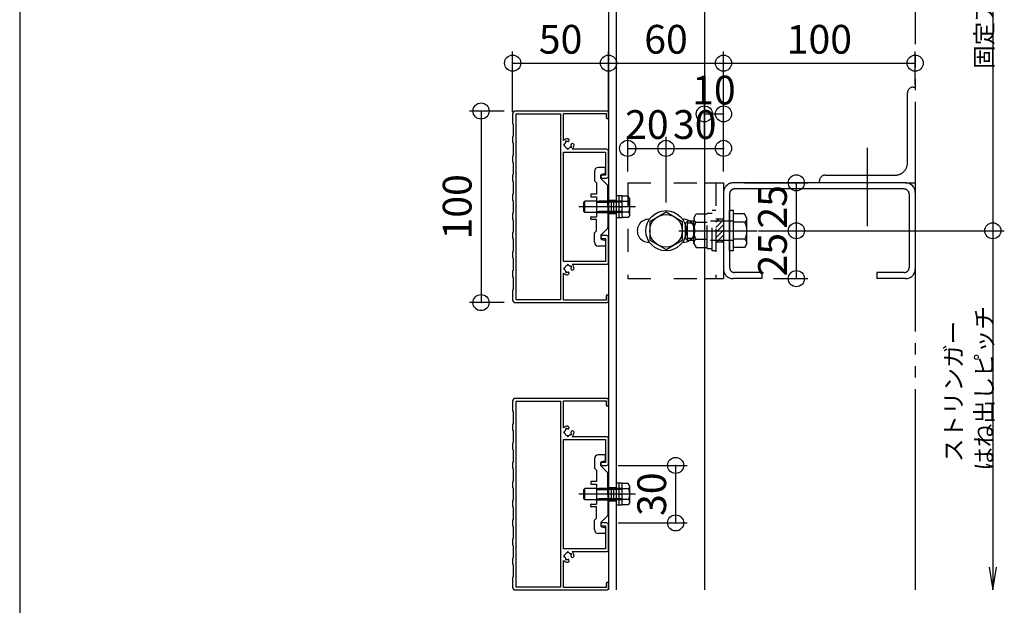
# Model space of a CAD drawing. Extents: x 60 to 20141, y -14160 to 3468.
# Drawn here: x 7620 to 8134, y -1148 to -842 of the extents above; entities that cross this region are included whole.
import ezdxf

# ---------------------------------------------------------------- set-up
doc = ezdxf.new("R2010")
doc.units = 0
doc.header["$LTSCALE"] = 6
for name, pattern in [('CENTER', [23, 20, -1, 1, -1]), ('DASHED', [4, 2, -2]), ('DASHED2', [8, 5, -3]), ('PHANTOM', [25, 20, -1, 1, -1, 1, -1])]:
    doc.linetypes.add(name, pattern=pattern)
for name, color, linetype in [('ストリンガー', 7, 'CONTINUOUS'), ('パネル', 7, 'CONTINUOUS'), ('ボルトセット', 7, 'CONTINUOUS'), ('ボルトナット', 7, 'CONTINUOUS'), ('レイヤ1', 7, 'CONTINUOUS'), ('取付金具', 7, 'CONTINUOUS'), ('固定アングル', 7, 'CONTINUOUS'), ('寸法', 7, 'CONTINUOUS'), ('鉄骨下地', 7, 'CONTINUOUS')]:
    doc.layers.add(name, color=color, linetype=linetype)
doc.styles.get("Standard").update_dxf_attribs({"font": 'txt', "bigfont": 'bigfont'})
doc.dimstyles.new('M7DIMSTL', dxfattribs={"dimscale": 6, "dimtxt": 2.5, "dimasz": 2.5, "dimexe": 1.25, "dimexo": 0.625, "dimtad": 1, "dimdsep": 46, "dimtxsty": 'Standard', "dimcen": 2.5, "dimadec": 0, "dimazin": 0, "dimtfac": 1, "dimtmove": 0, "dimatfit": 3, "dimfxl": 0, "dimarcsym": 0})

# ---------------------------------------------------------------- blocks, each defined once
blk = doc.blocks.new('BK11')
at = {"layer": '固定アングル', "color": 0, "linetype": 'DASHED2'}
for p, q in [((7984.77, -946.49), (7983.17, -948.09)), ((7987.17, -946.78), (7983.17, -950.78)), ((7987.17, -949.47), (7983.17, -953.47)), ((7987.17, -952.17), (7983.17, -956.17)), ((7987.17, -954.86), (7983.55, -958.49)), ((7987.17, -957.56), (7986.24, -958.49))]:
    blk.add_line(p, q, dxfattribs=at)
blk = doc.blocks.new('BK332')
at = {"layer": 'ボルトセット', "color": 0, "linetype": 'DASHED'}
for p, q in [((7971.67, -945.89), (7972.94, -943.69)), ((7972.94, -943.69), (7978.67, -943.69)), ((7978.67, -961.69), (7978.67, -943.29)), ((7978.67, -943.29), (7981.17, -943.29)), ((7981.17, -962.99), (7981.17, -941.99)), ((7983.17, -941.99), (7981.17, -941.99)), ((7967.37, -948.49), (7968.37, -947.49)), ((7967.37, -956.49), (7967.37, -948.49)), ((7968.37, -957.49), (7968.37, -947.49)), ((7971.67, -947.49), (7968.37, -947.49)), ((7971.67, -948.49), (7968.37, -948.49)), ((7971.67, -959.09), (7971.67, -945.89)), ((7972.67, -948.09), (7978.67, -948.09)), ((7992.37, -947.49), (7978.67, -947.49)), ((7971.67, -956.49), (7968.37, -956.49)), ((7971.67, -957.49), (7968.37, -957.49)), ((7971.67, -959.09), (7972.94, -961.29)), ((7972.67, -956.89), (7978.67, -956.89)), ((7992.37, -957.49), (7978.67, -957.49)), ((7972.94, -961.29), (7978.67, -961.29)), ((7978.67, -961.69), (7981.17, -961.69)), ((7983.17, -962.99), (7981.17, -962.99))]:
    blk.add_line(p, q, dxfattribs=at)
at = {"layer": 'ボルトセット', "color": 0, "linetype": 'Continuous'}
for p, q in [((7990.37, -962.99), (7990.37, -941.99)), ((7992.37, -941.99), (7990.37, -941.99)), ((7992.37, -962.99), (7992.37, -941.99)), ((7998.1, -943.69), (7992.37, -943.69)), ((7999.37, -945.89), (7998.1, -943.69)), ((7998.37, -948.09), (7992.37, -948.09)), ((7999.37, -959.09), (7999.37, -945.89)), ((7968.37, -957.49), (7967.37, -956.49)), ((7998.37, -956.89), (7992.37, -956.89)), ((7999.37, -959.09), (7998.1, -961.29)), ((7992.37, -962.99), (7990.37, -962.99)), ((7998.1, -961.29), (7992.37, -961.29))]:
    blk.add_line(p, q, dxfattribs=at)
at = {"layer": 'ボルトセット', "color": 0, "linetype": 'CENTER'}
blk.add_line((7963.84, -952.49), (8004.79, -952.49), dxfattribs=at)
at = {"layer": 'ボルトセット', "color": 0, "linetype": 'DASHED'}
for centre, radius, start, end in [((7974.59, -945.89), 2.92, 180, 228.8878), ((7981.85, -952.49), 10.18, 154.3915, 205.6085), ((7974.59, -959.09), 2.92, 131.1121, 180)]:
    blk.add_arc(centre, radius, start, end, dxfattribs=at)
at = {"layer": 'ボルトセット', "color": 0, "linetype": 'Continuous'}
for centre, radius, start, end in [((7996.45, -945.89), 2.92, -48.8879, 0), ((7989.19, -952.49), 10.18, -25.6086, 25.6085), ((7996.45, -959.09), 2.92, 0, 48.8879)]:
    blk.add_arc(centre, radius, start, end, dxfattribs=at)
blk = doc.blocks.new('BK1008')
at = {"layer": 'ボルトセット', "color": 0, "linetype": 'Continuous'}
for p, q in [((7934.27, -934.24), (7931.17, -934.24)), ((7932.77, -945.74), (7932.77, -934.24)), ((7934.27, -945.74), (7934.27, -934.24)), ((7937.48, -934.49), (7934.27, -934.49)), ((7938.27, -935.86), (7937.48, -934.49)), ((7914.27, -937.49), (7914.77, -936.99)), ((7914.27, -942.49), (7914.27, -937.49)), ((7914.77, -942.99), (7914.77, -936.99)), ((7920.87, -936.99), (7914.77, -936.99)), ((7932.77, -939.99), (7934.27, -939.99)), ((7937.77, -937.24), (7934.27, -937.24)), ((7938.27, -944.11), (7938.27, -935.86)), ((7914.77, -942.99), (7914.27, -942.49)), ((7920.87, -942.99), (7914.77, -942.99)), ((7937.77, -942.74), (7934.27, -942.74)), ((7938.27, -944.11), (7937.48, -945.49)), ((7934.27, -945.74), (7931.17, -945.74)), ((7937.48, -945.49), (7934.27, -945.49))]:
    blk.add_line(p, q, dxfattribs=at)
at = {"layer": 'ボルトセット', "color": 0, "linetype": 'CENTER'}
blk.add_line((7941.25, -939.99), (7911.7, -939.99), dxfattribs=at)
at = {"layer": 'ボルトセット', "color": 0, "linetype": 'DASHED'}
for p, q in [((7934.27, -937.49), (7914.27, -937.49)), ((7934.27, -936.99), (7920.87, -936.99)), ((7934.27, -942.49), (7914.27, -942.49)), ((7934.27, -942.99), (7920.87, -942.99))]:
    blk.add_line(p, q, dxfattribs=at)
at = {"layer": 'ボルトセット', "color": 0, "linetype": 'Continuous'}
for centre, radius, start, end in [((7936.13, -935.86), 2.14, -39.9662, 0), ((7930.46, -939.99), 7.81, -20.6097, 20.6096), ((7936.13, -944.11), 2.14, 0, 39.9662)]:
    blk.add_arc(centre, radius, start, end, dxfattribs=at)
blk = doc.blocks.new('BK1009')
at = {"layer": 'ボルトセット', "color": 0, "linetype": 'Continuous'}
for p, q in [((7914.27, -1087.49), (7914.77, -1086.99)), ((7914.27, -1092.49), (7914.27, -1087.49)), ((7914.77, -1092.99), (7914.77, -1086.99)), ((7920.87, -1086.99), (7914.77, -1086.99)), ((7934.27, -1084.24), (7931.17, -1084.24)), ((7932.77, -1095.74), (7932.77, -1084.24)), ((7934.27, -1095.74), (7934.27, -1084.24)), ((7937.48, -1084.49), (7934.27, -1084.49)), ((7937.77, -1087.24), (7934.27, -1087.24)), ((7938.27, -1085.86), (7937.48, -1084.49)), ((7938.27, -1094.11), (7938.27, -1085.86)), ((7914.77, -1092.99), (7914.27, -1092.49)), ((7920.87, -1092.99), (7914.77, -1092.99)), ((7932.77, -1089.99), (7934.27, -1089.99)), ((7937.77, -1092.74), (7934.27, -1092.74)), ((7934.27, -1095.74), (7931.17, -1095.74)), ((7937.48, -1095.49), (7934.27, -1095.49)), ((7938.27, -1094.11), (7937.48, -1095.49))]:
    blk.add_line(p, q, dxfattribs=at)
at = {"layer": 'ボルトセット', "color": 0, "linetype": 'DASHED'}
for p, q in [((7934.27, -1087.49), (7914.27, -1087.49)), ((7934.27, -1086.99), (7920.87, -1086.99)), ((7934.27, -1092.49), (7914.27, -1092.49)), ((7934.27, -1092.99), (7920.87, -1092.99))]:
    blk.add_line(p, q, dxfattribs=at)
at = {"layer": 'ボルトセット', "color": 0, "linetype": 'CENTER'}
blk.add_line((7941.25, -1089.99), (7911.7, -1089.99), dxfattribs=at)
at = {"layer": 'ボルトセット', "color": 0, "linetype": 'Continuous'}
for centre, radius, start, end in [((7936.13, -1085.86), 2.14, -39.9662, 0), ((7930.46, -1089.99), 7.81, -20.6097, 20.6096), ((7936.13, -1094.11), 2.14, 0, 39.9662)]:
    blk.add_arc(centre, radius, start, end, dxfattribs=at)
blk = doc.blocks.new('BK2110')
at = {"layer": '取付金具', "color": 0, "linetype": 'Continuous'}
for p, q in [((7919.87, -921.49), (7919.87, -926.49)), ((7925.17, -919.49), (7921.87, -919.49)), ((7923.17, -925.08), (7923.17, -923.4)), ((7923.57, -922.91), (7925.27, -922.57)), ((7925.67, -922.08), (7925.67, -919.99)), ((7919.87, -926.49), (7920.87, -927.49)), ((7920.87, -927.49), (7920.87, -933.34)), ((7926.78, -928.9), (7923.32, -925.43)), ((7926.87, -939.47), (7926.87, -929.11)), ((7917.87, -933.64), (7917.87, -934.54)), ((7920.87, -933.34), (7918.17, -933.34)), ((7918.17, -934.84), (7920.87, -934.84)), ((7920.87, -934.84), (7920.87, -945.14)), ((7926.57, -939.99), (7926.87, -939.47)), ((7926.57, -939.99), (7926.87, -940.51)), ((7926.87, -940.51), (7926.87, -950.86)), ((7917.87, -946.34), (7917.87, -945.44)), ((7918.17, -945.14), (7920.87, -945.14)), ((7920.87, -946.64), (7918.17, -946.64)), ((7920.87, -952.49), (7920.87, -946.64)), ((7919.87, -953.49), (7920.87, -952.49)), ((7919.87, -958.49), (7919.87, -953.49)), ((7923.17, -954.89), (7923.17, -956.58)), ((7926.78, -951.08), (7923.32, -954.54)), ((7925.17, -960.49), (7921.87, -960.49)), ((7923.57, -957.07), (7925.27, -957.41)), ((7925.67, -957.9), (7925.67, -959.99))]:
    blk.add_line(p, q, dxfattribs=at)
at = {"layer": '取付金具', "color": 0, "linetype": 'DASHED'}
for p, q in [((7920.87, -936.99), (7926.87, -936.99)), ((7920.87, -937.53), (7926.87, -937.53)), ((7920.87, -942.45), (7926.87, -942.45)), ((7920.87, -942.99), (7926.87, -942.99))]:
    blk.add_line(p, q, dxfattribs=at)
at = {"layer": '取付金具', "color": 0, "linetype": 'Continuous'}
for centre, radius, start, end in [((7921.87, -921.49), 2, 90, 180), ((7923.67, -923.4), 0.5, 101.3099, 180), ((7925.17, -919.99), 0.5, 0, 90), ((7925.17, -922.08), 0.5, -78.6901, 0), ((7923.67, -925.08), 0.5, 180, 225), ((7926.57, -929.11), 0.3, 0, 45), ((7918.17, -933.64), 0.3, 90, 180), ((7918.17, -934.54), 0.3, 180, 270), ((7918.17, -945.44), 0.3, 90, 180), ((7918.17, -946.34), 0.3, 180, 270), ((7923.67, -954.89), 0.5, 135, 180), ((7926.57, -950.86), 0.3, -45, 0), ((7921.87, -958.49), 2, 180, 270), ((7923.67, -956.58), 0.5, 180, 258.6901), ((7925.17, -959.99), 0.5, -90, 0), ((7925.17, -957.9), 0.5, 0, 78.6901)]:
    blk.add_arc(centre, radius, start, end, dxfattribs=at)
blk = doc.blocks.new('BK2111')
at = {"layer": '取付金具', "color": 0, "linetype": 'Continuous'}
for p, q in [((7919.87, -1071.49), (7919.87, -1076.49)), ((7925.17, -1069.49), (7921.87, -1069.49)), ((7923.17, -1075.08), (7923.17, -1073.4)), ((7923.57, -1072.91), (7925.27, -1072.57)), ((7925.67, -1072.08), (7925.67, -1069.99)), ((7919.87, -1076.49), (7920.87, -1077.49)), ((7920.87, -1077.49), (7920.87, -1083.34)), ((7926.78, -1078.9), (7923.32, -1075.43)), ((7917.87, -1083.64), (7917.87, -1084.54)), ((7920.87, -1083.34), (7918.17, -1083.34)), ((7926.87, -1089.47), (7926.87, -1079.11)), ((7918.17, -1084.84), (7920.87, -1084.84)), ((7920.87, -1084.84), (7920.87, -1095.14)), ((7926.57, -1089.99), (7926.87, -1089.47)), ((7926.57, -1089.99), (7926.87, -1090.51)), ((7926.87, -1090.51), (7926.87, -1100.86)), ((7917.87, -1096.34), (7917.87, -1095.44)), ((7918.17, -1095.14), (7920.87, -1095.14)), ((7920.87, -1096.64), (7918.17, -1096.64)), ((7920.87, -1102.49), (7920.87, -1096.64)), ((7919.87, -1103.49), (7920.87, -1102.49)), ((7919.87, -1108.49), (7919.87, -1103.49)), ((7926.78, -1101.08), (7923.32, -1104.54)), ((7923.17, -1104.89), (7923.17, -1106.58)), ((7923.57, -1107.07), (7925.27, -1107.41)), ((7925.67, -1107.9), (7925.67, -1109.99)), ((7925.17, -1110.49), (7921.87, -1110.49))]:
    blk.add_line(p, q, dxfattribs=at)
at = {"layer": '取付金具', "color": 0, "linetype": 'DASHED'}
for p, q in [((7920.87, -1086.99), (7926.87, -1086.99)), ((7920.87, -1087.53), (7926.87, -1087.53)), ((7920.87, -1092.45), (7926.87, -1092.45)), ((7920.87, -1092.99), (7926.87, -1092.99))]:
    blk.add_line(p, q, dxfattribs=at)
at = {"layer": '取付金具', "color": 0, "linetype": 'Continuous'}
for centre, radius, start, end in [((7921.87, -1071.49), 2, 90, 180), ((7923.67, -1073.4), 0.5, 101.3099, 180), ((7925.17, -1069.99), 0.5, 0, 90), ((7925.17, -1072.08), 0.5, -78.6901, 0), ((7923.67, -1075.08), 0.5, 180, 225), ((7918.17, -1083.64), 0.3, 90, 180), ((7926.57, -1079.11), 0.3, 0, 45), ((7918.17, -1084.54), 0.3, 180, 270), ((7918.17, -1095.44), 0.3, 90, 180), ((7918.17, -1096.34), 0.3, 180, 270), ((7926.57, -1100.86), 0.3, -45, 0), ((7921.87, -1108.49), 2, 180, 270), ((7923.67, -1104.89), 0.5, 135, 180), ((7923.67, -1106.58), 0.5, 180, 258.6901), ((7925.17, -1107.9), 0.5, 0, 78.6901), ((7925.17, -1109.99), 0.5, -90, 0)]:
    blk.add_arc(centre, radius, start, end, dxfattribs=at)
blk = doc.blocks.new('*D2711')
at = {"layer": '寸法', "color": 0, "transparency": 16777216}
blk.add_line((8025.17, -977.49), (8025.17, -952.49), dxfattribs=at)
at = {"layer": '寸法', "transparency": 16777216}
for p in [(8025.17, -952.49), (8025.17, -952.49), (8025.17, -977.49)]:
    blk.add_point(p, dxfattribs=at)
at = {"layer": '寸法', "color": 0, "transparency": 16777216, "insert": (8014.67, -964.99), "char_height": 15, "attachment_point": 5, "rotation": 90}
blk.add_mtext('25', dxfattribs=at)
blk = doc.blocks.new('*D2712')
at = {"layer": '寸法', "color": 0, "transparency": 16777216}
blk.add_line((8025.17, -952.49), (8025.17, -927.49), dxfattribs=at)
at = {"layer": '寸法', "transparency": 16777216}
for p in [(8025.17, -927.49), (8025.17, -927.49), (8025.17, -952.49)]:
    blk.add_point(p, dxfattribs=at)
at = {"layer": '寸法', "color": 0, "transparency": 16777216, "insert": (8014.67, -939.99), "char_height": 15, "attachment_point": 5, "rotation": 90}
blk.add_mtext('25', dxfattribs=at)
blk = doc.blocks.new('*D2713')
at = {"layer": '寸法', "color": 0, "transparency": 16777216}
blk.add_line((7937.17, -909.49), (7957.17, -909.49), dxfattribs=at)
at = {"layer": '寸法', "transparency": 16777216}
for p in [(7937.17, -909.49), (7957.17, -909.49), (7957.17, -909.49)]:
    blk.add_point(p, dxfattribs=at)
at = {"layer": '寸法', "color": 0, "transparency": 16777216, "insert": (7947.17, -898.99), "char_height": 15, "attachment_point": 5}
blk.add_mtext('20', dxfattribs=at)
blk = doc.blocks.new('*D2714')
at = {"layer": '寸法', "color": 0, "transparency": 16777216}
blk.add_line((7957.17, -909.49), (7987.17, -909.49), dxfattribs=at)
at = {"layer": '寸法', "transparency": 16777216}
for p in [(7957.17, -909.49), (7987.17, -909.49), (7987.17, -909.49)]:
    blk.add_point(p, dxfattribs=at)
at = {"layer": '寸法', "color": 0, "transparency": 16777216, "insert": (7972.17, -898.99), "char_height": 15, "attachment_point": 5}
blk.add_mtext('30', dxfattribs=at)
blk = doc.blocks.new('*D2715')
at = {"layer": '寸法', "color": 0, "transparency": 16777216}
blk.add_line((7977.17, -891.49), (7987.17, -891.49), dxfattribs=at)
at = {"layer": '寸法', "transparency": 16777216}
for p in [(7977.17, -891.49), (7987.17, -891.49), (7987.17, -891.49)]:
    blk.add_point(p, dxfattribs=at)
at = {"layer": '寸法', "color": 0, "transparency": 16777216, "insert": (7982.17, -880.99), "char_height": 15, "attachment_point": 5}
blk.add_mtext('10', dxfattribs=at)
blk = doc.blocks.new('*D2770')
at = {"layer": '寸法', "color": 0, "transparency": 16777216}
blk.add_line((7860.67, -889.99), (7860.67, -989.99), dxfattribs=at)
at = {"layer": '寸法', "transparency": 16777216}
for p in [(7860.67, -889.99), (7860.67, -989.99), (7860.67, -989.99)]:
    blk.add_point(p, dxfattribs=at)
at = {"layer": '寸法', "color": 0, "transparency": 16777216, "insert": (7850.17, -939.99), "char_height": 15, "attachment_point": 5, "rotation": 90}
blk.add_mtext('100', dxfattribs=at)
blk = doc.blocks.new('*D2771')
at = {"layer": '寸法', "color": 0, "transparency": 16777216}
blk.add_line((7877.17, -864.99), (7927.17, -864.99), dxfattribs=at)
at = {"layer": '寸法', "transparency": 16777216}
for p in [(7877.17, -864.99), (7927.17, -864.99), (7927.17, -864.99)]:
    blk.add_point(p, dxfattribs=at)
at = {"layer": '寸法', "color": 0, "transparency": 16777216, "insert": (7902.17, -854.49), "char_height": 15, "attachment_point": 5}
blk.add_mtext('50', dxfattribs=at)
blk = doc.blocks.new('*D2772')
at = {"layer": '寸法', "color": 0, "transparency": 16777216}
blk.add_line((7927.17, -864.99), (7987.17, -864.99), dxfattribs=at)
at = {"layer": '寸法', "transparency": 16777216}
for p in [(7927.17, -864.99), (7987.17, -864.99), (7987.17, -864.99)]:
    blk.add_point(p, dxfattribs=at)
at = {"layer": '寸法', "color": 0, "transparency": 16777216, "insert": (7957.17, -854.49), "char_height": 15, "attachment_point": 5}
blk.add_mtext('60', dxfattribs=at)
blk = doc.blocks.new('*D2773')
at = {"layer": '寸法', "color": 0, "transparency": 16777216}
blk.add_line((7987.17, -864.99), (8087.17, -864.99), dxfattribs=at)
at = {"layer": '寸法', "transparency": 16777216}
for p in [(7987.17, -864.99), (8087.17, -864.99), (8087.17, -864.99)]:
    blk.add_point(p, dxfattribs=at)
at = {"layer": '寸法', "color": 0, "transparency": 16777216, "insert": (8037.17, -854.49), "char_height": 15, "attachment_point": 5}
blk.add_mtext('100', dxfattribs=at)
blk = doc.blocks.new('*D3948')
at = {"layer": '寸法', "color": 0, "transparency": 16777216}
blk.add_line((7962.17, -1074.99), (7962.17, -1104.99), dxfattribs=at)
at = {"layer": '寸法', "transparency": 16777216}
for p in [(7962.17, -1074.99), (7962.17, -1104.99), (7962.17, -1104.99)]:
    blk.add_point(p, dxfattribs=at)
at = {"layer": '寸法', "color": 0, "transparency": 16777216, "insert": (7951.67, -1089.99), "char_height": 15, "attachment_point": 5, "rotation": 90}
blk.add_mtext('30', dxfattribs=at)

msp = doc.modelspace()

# ---------------------------------------------------------------- linework, layer by layer
at = {"layer": 'ストリンガー', "color": 0, "linetype": 'Continuous'}
for p, q in [((7927.172, -589.988), (7927.172, -1139.988)), ((7931.172, -589.988), (7931.172, -1139.988)), ((7977.172, -589.988), (7977.172, -1139.988))]:
    msp.add_line(p, q, dxfattribs=at)
at = {"layer": 'ストリンガー', "color": 0, "linetype": 'DASHED'}
for p, q in [((7927.172, -936.488), (7931.172, -936.488)), ((7928.505, -936.488), (7928.505, -943.488)), ((7929.838, -936.488), (7929.838, -943.488)), ((7927.172, -943.488), (7931.172, -943.488)), ((7927.172, -1086.488), (7931.172, -1086.488)), ((7928.505, -1086.488), (7928.505, -1093.488)), ((7929.838, -1086.488), (7929.838, -1093.488)), ((7927.172, -1093.488), (7931.172, -1093.488))]:
    msp.add_line(p, q, dxfattribs=at)
at = {"layer": 'パネル', "color": 0, "linetype": 'Continuous'}
for p, q in [((7926.172, -889.988), (7878.672, -889.988)), ((7927.172, -893.338), (7927.172, -890.988)), ((7904.236, -907.224), (7904.32, -907.224)), ((7904.32, -908.124), (7904.236, -908.124)), ((7904.763, -906.457), (7904.721, -906.383)), ((7905.5, -905.933), (7905.543, -906.007)), ((7907.276, -908.938), (7907.203, -908.896)), ((7907.653, -908.117), (7907.726, -908.159)), ((7905.536, -909.424), (7905.536, -909.339)), ((7906.436, -909.339), (7906.436, -909.424)), ((7926.172, -909.988), (7908.232, -909.988)), ((7927.172, -923.988), (7927.172, -910.988)), ((7923.922, -924.988), (7926.172, -924.988)), ((7926.172, -954.988), (7923.922, -954.988)), ((7927.172, -968.988), (7927.172, -955.988)), ((7905.536, -970.636), (7905.536, -970.552)), ((7906.436, -970.552), (7906.436, -970.636)), ((7908.232, -969.988), (7926.172, -969.988)), ((7904.236, -971.852), (7904.32, -971.852)), ((7904.32, -972.752), (7904.236, -972.752)), ((7904.721, -973.592), (7904.763, -973.519)), ((7905.543, -973.969), (7905.5, -974.042)), ((7907.203, -971.079), (7907.276, -971.037)), ((7907.726, -971.816), (7907.653, -971.859)), ((7878.672, -989.988), (7926.172, -989.988)), ((7927.172, -988.988), (7927.172, -986.638)), ((7926.172, -1039.988), (7878.672, -1039.988)), ((7927.172, -1043.338), (7927.172, -1040.988)), ((7904.236, -1057.224), (7904.32, -1057.224)), ((7904.32, -1058.124), (7904.236, -1058.124)), ((7904.763, -1056.457), (7904.721, -1056.383)), ((7905.5, -1055.933), (7905.543, -1056.007)), ((7907.653, -1058.117), (7907.726, -1058.159)), ((7905.536, -1059.424), (7905.536, -1059.339)), ((7906.436, -1059.339), (7906.436, -1059.424)), ((7907.276, -1058.938), (7907.203, -1058.896)), ((7926.172, -1059.988), (7908.232, -1059.988)), ((7927.172, -1073.988), (7927.172, -1060.988)), ((7923.922, -1074.988), (7926.172, -1074.988)), ((7926.172, -1104.988), (7923.922, -1104.988)), ((7927.172, -1118.988), (7927.172, -1105.988)), ((7904.236, -1121.852), (7904.32, -1121.852)), ((7904.32, -1122.752), (7904.236, -1122.752)), ((7904.721, -1123.592), (7904.763, -1123.519)), ((7905.543, -1123.969), (7905.5, -1124.042)), ((7905.536, -1120.636), (7905.536, -1120.552)), ((7906.436, -1120.552), (7906.436, -1120.636)), ((7907.203, -1121.079), (7907.276, -1121.037)), ((7907.726, -1121.816), (7907.653, -1121.859)), ((7908.232, -1119.988), (7926.172, -1119.988)), ((7878.672, -1139.988), (7926.172, -1139.988)), ((7927.172, -1138.988), (7927.172, -1136.638))]:
    msp.add_line(p, q, dxfattribs=at)
for points in [[(7877.172, -891.488), (7877.172, -896.488), (7877.472, -896.788), (7877.472, -903.188), (7877.172, -903.488), (7877.172, -906.488), (7877.472, -906.788), (7877.472, -913.188), (7877.172, -913.488), (7877.172, -916.488), (7877.472, -916.788), (7877.472, -923.188), (7877.172, -923.488), (7877.172, -926.488), (7877.472, -926.788), (7877.472, -933.188), (7877.172, -933.488), (7877.172, -936.488), (7877.472, -936.788), (7877.472, -943.188), (7877.172, -943.488), (7877.172, -946.488), (7877.472, -946.788), (7877.472, -953.188), (7877.172, -953.488), (7877.172, -956.488), (7877.472, -956.788), (7877.472, -963.188), (7877.172, -963.488), (7877.172, -966.488), (7877.472, -966.788), (7877.472, -973.188), (7877.172, -973.488), (7877.172, -976.488), (7877.472, -976.788), (7877.472, -983.188), (7877.172, -983.488), (7877.172, -988.488)], [(7903.672, -905.427), (7903.672, -891.288), (7925.872, -891.288), (7925.872, -893.338)], [(7906.504, -905.739), (7906.673, -905.108), (7906.013, -904.449)], [(7909.21, -907.646), (7908.551, -906.986), (7907.92, -907.155)], [(7923.922, -956.488), (7925.672, -956.488), (7925.672, -968.488), (7903.672, -968.488), (7903.672, -911.488), (7925.672, -911.488), (7925.672, -923.488), (7923.922, -923.488)], [(7925.872, -986.638), (7925.872, -988.688), (7903.672, -988.688), (7903.672, -974.548)], [(7906.013, -975.527), (7906.673, -974.867), (7906.504, -974.236)], [(7907.92, -972.82), (7908.551, -972.989), (7909.21, -972.33)], [(7877.172, -1041.488), (7877.172, -1046.488), (7877.472, -1046.788), (7877.472, -1053.188), (7877.172, -1053.488), (7877.172, -1056.488), (7877.472, -1056.788), (7877.472, -1063.188), (7877.172, -1063.488), (7877.172, -1066.488), (7877.472, -1066.788), (7877.472, -1073.188), (7877.172, -1073.488), (7877.172, -1076.488), (7877.472, -1076.788), (7877.472, -1083.188), (7877.172, -1083.488), (7877.172, -1086.488), (7877.472, -1086.788), (7877.472, -1093.188), (7877.172, -1093.488), (7877.172, -1096.488), (7877.472, -1096.788), (7877.472, -1103.188), (7877.172, -1103.488), (7877.172, -1106.488), (7877.472, -1106.788), (7877.472, -1113.188), (7877.172, -1113.488), (7877.172, -1116.488), (7877.472, -1116.788), (7877.472, -1123.188), (7877.172, -1123.488), (7877.172, -1126.488), (7877.472, -1126.788), (7877.472, -1133.188), (7877.172, -1133.488), (7877.172, -1138.488)], [(7903.672, -1055.427), (7903.672, -1041.288), (7925.872, -1041.288), (7925.872, -1043.338)], [(7906.504, -1055.739), (7906.673, -1055.108), (7906.013, -1054.449)], [(7909.21, -1057.646), (7908.551, -1056.986), (7907.92, -1057.155)], [(7923.922, -1106.488), (7925.672, -1106.488), (7925.672, -1118.488), (7903.672, -1118.488), (7903.672, -1061.488), (7925.672, -1061.488), (7925.672, -1073.488), (7923.922, -1073.488)], [(7925.872, -1136.638), (7925.872, -1138.688), (7903.672, -1138.688), (7903.672, -1124.548)], [(7906.013, -1125.527), (7906.673, -1124.867), (7906.504, -1124.236)], [(7907.92, -1122.82), (7908.551, -1122.989), (7909.21, -1122.329)]]:
    msp.add_lwpolyline(points, dxfattribs=at)
for points in [[(7878.972, -891.488), (7902.172, -891.488), (7902.172, -988.488), (7878.972, -988.488)], [(7878.972, -1041.488), (7902.172, -1041.488), (7902.172, -1138.488), (7878.972, -1138.488)]]:
    msp.add_lwpolyline(points, close=True, dxfattribs=at)
for centre, radius, start, end in [((7878.672, -891.488), 1.5, 90, 180), ((7926.522, -893.338), 0.65, 180, 360), ((7926.172, -890.988), 1, 0, 90), ((7905.986, -907.674), 3.225, 89.5059, 135.85005), ((7904.236, -907.674), 0.45, 90, 270), ((7905.986, -907.674), 1.725, 135.12167, 164.87833), ((7905.986, -907.674), 1.725, -164.87833, -105.12167), ((7905.111, -906.158), 0.45, 30, 210), ((7905.986, -907.674), 1.725, 83.51962, 104.87833), ((7906.214, -905.662), 0.3, -96.48038, -15), ((7905.986, -907.674), 1.725, -74.87833, -45.12167), ((7907.501, -908.549), 0.45, -120, 60), ((7905.986, -907.674), 1.725, -14.87833, 6.48038), ((7907.998, -907.445), 0.3, 105, 186.48038), ((7905.986, -907.674), 3.225, -45.85005, 0.4941), ((7905.986, -909.424), 0.45, 180, 360), ((7926.172, -910.988), 1, 0, 90), ((7923.922, -924.238), 0.75, 90, 270), ((7926.172, -923.988), 1, -90, 0), ((7923.922, -955.738), 0.75, 90, 270), ((7926.172, -955.988), 1, 0, 90), ((7905.986, -972.302), 1.725, 105.12167, 164.87833), ((7905.986, -970.552), 0.45, 0, 180), ((7905.986, -972.302), 1.725, 45.12167, 74.87833), ((7905.986, -972.302), 3.225, -0.4941, 45.85005), ((7926.172, -968.988), 1, -90, 0), ((7905.986, -972.302), 3.225, -135.85005, -89.5059), ((7904.236, -972.302), 0.45, 90, 270), ((7905.986, -972.302), 1.725, -164.87833, -135.12167), ((7905.111, -973.817), 0.45, 150, 330), ((7905.986, -972.302), 1.725, -104.87833, -83.51962), ((7906.214, -974.314), 0.3, 15, 96.48038), ((7907.501, -971.427), 0.45, -60, 120), ((7905.986, -972.302), 1.725, -6.48038, 14.87833), ((7907.998, -972.53), 0.3, 173.51962, 255), ((7926.522, -986.638), 0.65, 0, 180), ((7878.672, -988.488), 1.5, 180, 270), ((7926.172, -988.988), 1, -90, 0), ((7878.672, -1041.488), 1.5, 90, 180), ((7926.172, -1040.988), 1, 0, 90), ((7926.522, -1043.338), 0.65, 180, 360), ((7905.986, -1057.674), 3.225, 89.5059, 135.85005), ((7904.236, -1057.674), 0.45, 90, 270), ((7905.986, -1057.674), 1.725, 135.12167, 164.87833), ((7905.986, -1057.674), 1.725, -164.87833, -105.12167), ((7905.111, -1056.158), 0.45, 30, 210), ((7905.986, -1057.674), 1.725, 83.51962, 104.87833), ((7906.214, -1055.662), 0.3, -96.48038, -15), ((7905.986, -1057.674), 1.725, -14.87833, 6.48038), ((7907.998, -1057.445), 0.3, 105, 186.48038), ((7905.986, -1057.674), 3.225, -45.85005, 0.4941), ((7905.986, -1059.424), 0.45, 180, 360), ((7905.986, -1057.674), 1.725, -74.87833, -45.12167), ((7907.501, -1058.549), 0.45, -120, 60), ((7926.172, -1060.988), 1, 0, 90), ((7923.922, -1074.238), 0.75, 90, 270), ((7926.172, -1073.988), 1, -90, 0), ((7923.922, -1105.738), 0.75, 90, 270), ((7926.172, -1105.988), 1, 0, 90), ((7926.172, -1118.988), 1, -90, 0), ((7905.986, -1122.302), 3.225, -135.85005, -89.5059), ((7904.236, -1122.302), 0.45, 90, 270), ((7905.986, -1122.302), 1.725, 105.12167, 164.87833), ((7905.986, -1122.302), 1.725, -164.87833, -135.12167), ((7905.111, -1123.817), 0.45, 150, 330), ((7905.986, -1120.552), 0.45, 0, 180), ((7905.986, -1122.302), 1.725, -104.87833, -83.51962), ((7906.214, -1124.314), 0.3, 15, 96.48038), ((7905.986, -1122.302), 1.725, 45.12167, 74.87833), ((7907.501, -1121.427), 0.45, -60, 120), ((7905.986, -1122.302), 1.725, -6.48038, 14.87833), ((7907.998, -1122.53), 0.3, 173.51962, 255), ((7905.986, -1122.302), 3.225, -0.4941, 45.85005), ((7878.672, -1138.488), 1.5, 180, 270), ((7926.522, -1136.638), 0.65, 0, 180), ((7926.172, -1138.988), 1, -90, 0)]:
    msp.add_arc(centre, radius, start, end, dxfattribs=at)
at = {"layer": 'ボルトナット', "color": 0, "linetype": 'Continuous'}
for p, q in [((7948.672, -947.58), (7957.172, -942.673)), ((7957.172, -942.673), (7965.672, -947.58)), ((7948.672, -947.58), (7948.672, -957.395)), ((7965.672, -947.58), (7965.672, -957.395)), ((7948.672, -957.395), (7957.172, -962.303)), ((7957.172, -962.303), (7965.672, -957.395))]:
    msp.add_line(p, q, dxfattribs=at)
for radius in [10.5, 8.5]:
    msp.add_circle((7957.172, -952.488), radius, dxfattribs=at)
at = {"layer": 'レイヤ1', "color": 0, "linetype": 'Continuous'}
msp.add_line((7620, -96), (7620, -1686), dxfattribs=at)
at = {"layer": '固定アングル', "color": 0, "linetype": 'DASHED'}
for p, q in [((7937.172, -927.488), (7937.172, -977.488)), ((7937.172, -927.488), (7977.172, -927.488)), ((7983.172, -927.488), (7983.172, -977.488)), ((7987.172, -946.488), (7983.172, -946.488)), ((7987.172, -958.488), (7983.172, -958.488)), ((7937.172, -977.488), (7977.172, -977.488))]:
    msp.add_line(p, q, dxfattribs=at)
at = {"layer": '固定アングル', "color": 0, "linetype": 'Continuous'}
for p, q in [((7977.172, -927.488), (7987.172, -927.488)), ((7987.172, -927.488), (7987.172, -977.488)), ((7948.172, -946.488), (7948.619, -946.488)), ((7965.74, -946.488), (7966.172, -946.488)), ((7948.172, -958.488), (7948.572, -958.488)), ((7965.788, -958.488), (7966.172, -958.488)), ((7977.172, -977.488), (7987.172, -977.488))]:
    msp.add_line(p, q, dxfattribs=at)
for centre, start, end in [((7948.172, -952.488), 89.99996, 270), ((7966.172, -952.488), -90, 90.00002)]:
    msp.add_arc(centre, 6, start, end, dxfattribs=at)
at = {"layer": '寸法', "color": 0, "linetype": 'Continuous'}
for p, q in [((8127.655, -702.488), (8127.655, -952.488)), ((7877.172, -890.488), (7877.172, -858.988)), ((7927.172, -889.988), (7927.172, -858.988)), ((7987.172, -890.488), (7987.172, -858.988)), ((8087.172, -876.488), (8087.172, -858.988)), ((7977.172, -903.488), (7977.172, -885.488)), ((7987.172, -903.488), (7987.172, -885.488)), ((7872.672, -889.988), (7854.672, -889.988)), ((7937.172, -921.488), (7937.172, -903.488)), ((7957.172, -937.688), (7957.172, -903.488)), ((7987.172, -921.488), (7987.172, -903.488)), ((7998.172, -927.488), (8031.172, -927.488)), ((8005.372, -952.488), (8031.172, -952.488)), ((8015.272, -952.488), (8133.655, -952.488)), ((8127.655, -952.488), (8127.655, -1139.988)), ((8013.172, -977.488), (8031.172, -977.488)), ((7872.672, -989.988), (7854.672, -989.988)), ((7932.172, -1074.988), (7968.172, -1074.988)), ((7932.172, -1104.988), (7968.172, -1104.988))]:
    msp.add_line(p, q, dxfattribs=at)
msp.add_lwpolyline([(8125.683, -1128.151), (8127.655, -1139.988), (8129.628, -1128.151)], dxfattribs=at)
for centre in [(7877.172, -864.988), (7927.172, -864.988), (7987.172, -864.988), (8087.172, -864.988), (7860.672, -889.988), (7977.172, -891.488), (7987.172, -891.488), (7937.172, -909.488), (7957.172, -909.488), (7987.172, -909.488), (8025.172, -927.488), (8025.172, -952.488), (8127.655, -952.488), (8025.172, -977.488), (7860.672, -989.988), (7962.172, -1074.988), (7962.172, -1104.988)]:
    msp.add_circle(centre, 4.2, dxfattribs=at)
at = {"layer": '鉄骨下地', "color": 0, "linetype": 'PHANTOM'}
for p, q in [((8087.172, -585.126), (8087.172, -1139.988)), ((8086.172, -877.488), (8087.172, -877.488)), ((8083.172, -916.988), (8083.172, -880.488)), ((8040.172, -923.488), (8076.672, -923.488)), ((8082.172, -927.488), (7992.172, -927.488)), ((8037.172, -927.488), (8037.172, -926.488)), ((8082.172, -927.488), (8087.172, -927.488)), ((7990.372, -933.188), (7990.372, -971.788)), ((8081.472, -930.688), (7992.872, -930.688)), ((8083.972, -933.188), (8083.972, -971.788)), ((8007.172, -974.288), (7992.872, -974.288)), ((8007.172, -974.288), (8007.172, -977.488)), ((8081.472, -974.288), (8067.172, -974.288)), ((8067.172, -974.288), (8067.172, -977.488)), ((8007.172, -977.488), (7992.172, -977.488)), ((8082.172, -977.488), (8067.172, -977.488))]:
    msp.add_line(p, q, dxfattribs=at)
at = {"layer": '鉄骨下地', "color": 0, "linetype": 'CENTER'}
msp.add_line((8062.172, -909.157), (8062.172, -950.104), dxfattribs=at)
at = {"layer": '鉄骨下地', "color": 0, "linetype": 'PHANTOM'}
for centre, radius, start, end in [((8086.172, -880.488), 3, 89.99998, 179.99996), ((8076.672, -916.988), 6.5, -90.00004, 0.00002), ((8040.172, -926.488), 3, 89.99998, 179.99996), ((7992.172, -932.488), 5, 89.99998, 180.00002), ((8082.172, -932.488), 5, -0.00002, 89.99996), ((7992.872, -933.188), 2.5, 89.99998, 180.00002), ((8081.472, -933.188), 2.5, -0.00002, 89.99996), ((7992.172, -972.488), 5, -179.99998, -90), ((7992.872, -971.788), 2.5, -179.99998, -90), ((8081.472, -971.788), 2.5, -90, -0.00002), ((8082.172, -972.488), 5, -90, -0.00002)]:
    msp.add_arc(centre, radius, start, end, dxfattribs=at)

# ---------------------------------------------------------------- block references
at = {"layer": 'ボルトセット'}
for name in ['BK1008', 'BK332', 'BK1009']:
    msp.add_blockref(name, (0, 0), dxfattribs=at)
at = {"layer": '取付金具'}
for name in ['BK2110', 'BK2111']:
    msp.add_blockref(name, (0, 0), dxfattribs=at)
at = {"layer": '固定アングル'}
msp.add_blockref('BK11', (0, 0), dxfattribs=at)

# ---------------------------------------------------------------- texts
at = {"layer": '寸法', "color": 0, "linetype": 'Continuous'}
for s, p in [('固定アングルピッチ', (8127.655, -867.988)), ('はね出しピッチ', (8127.655, -1077.738)), ('ストリンガー', (8111.655, -1073.238))]:
    msp.add_text(s, height=9, rotation=90, dxfattribs=at).set_placement(p)

# ---------------------------------------------------------------- dimensions: what is measured, and where the dimension line sits
at = {"layer": '寸法'}
for base, p1, p2, picture, middle in [((7927.172, -864.988), (7877.172, -864.988), (7927.172, -864.988), '*D2771', (7902.172, -854.488)), ((7987.172, -864.988), (7927.172, -864.988), (7987.172, -864.988), '*D2772', (7957.172, -854.488)), ((8087.172, -864.988), (7987.172, -864.988), (8087.172, -864.988), '*D2773', (8037.172, -854.488)), ((7987.172, -891.488), (7977.172, -891.488), (7987.172, -891.488), '*D2715', (7982.172, -880.988)), ((7957.172, -909.488), (7937.172, -909.488), (7957.172, -909.488), '*D2713', (7947.172, -898.988)), ((7987.172, -909.488), (7957.172, -909.488), (7987.172, -909.488), '*D2714', (7972.172, -898.988))]:
    dim = msp.add_linear_dim(base=base, p1=p1, p2=p2, dimstyle='M7DIMSTL', dxfattribs=at)
    dim.commit()
    dim.dimension.update_dxf_attribs({"geometry": picture, "text_midpoint": middle})
for base, p1, p2, angle, picture, middle in [((7860.672, -989.988), (7860.672, -889.988), (7860.672, -989.988), 270, '*D2770', (7850.172, -939.988)), ((8025.172, -927.488), (8025.172, -952.488), (8025.172, -927.488), 90, '*D2712', (8014.672, -939.988)), ((8025.172, -952.488), (8025.172, -977.488), (8025.172, -952.488), 90, '*D2711', (8014.672, -964.988)), ((7962.172, -1104.988), (7962.172, -1074.988), (7962.172, -1104.988), 270, '*D3948', (7951.672, -1089.988))]:
    dim = msp.add_linear_dim(base=base, p1=p1, p2=p2, angle=angle, dimstyle='M7DIMSTL', dxfattribs=at)
    dim.commit()
    dim.dimension.update_dxf_attribs({"geometry": picture, "text_midpoint": middle})

doc.saveas('drawing.dxf')
